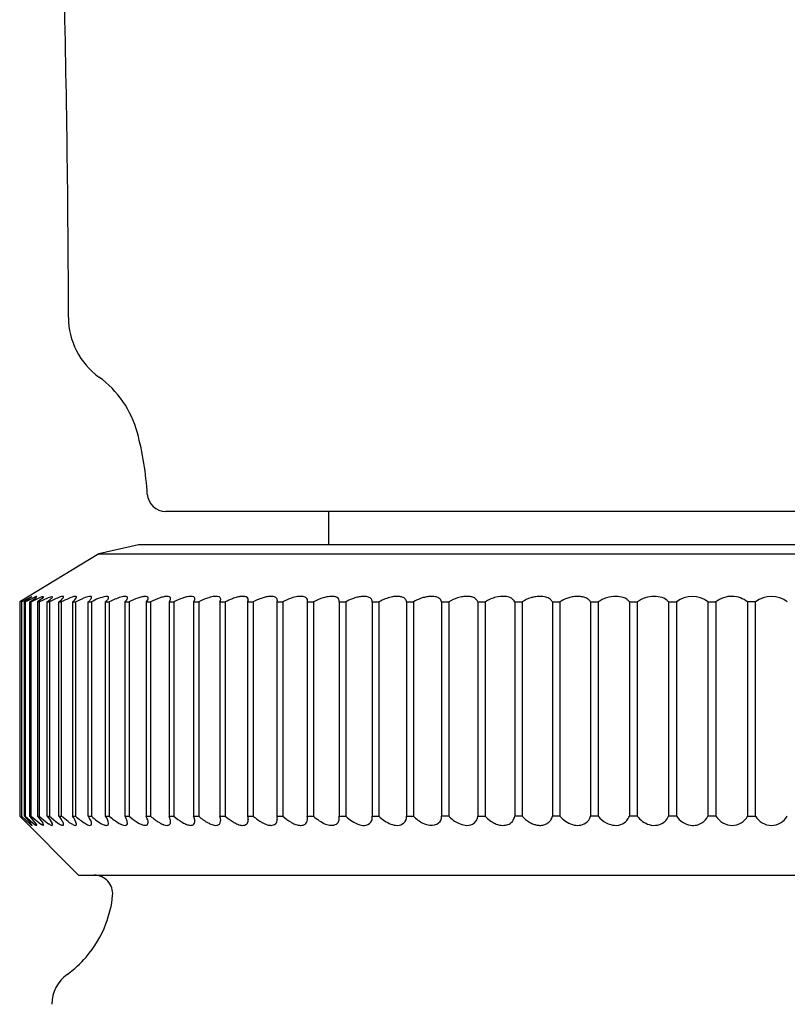
# Model space of a CAD drawing. Extents: x 3438.8 to 3453, y 207.8 to 211.9.
# Drawn here: x 3449.5 to 3449.9, y 209.3 to 209.8 of the extents above; entities that cross this region are included whole.
import ezdxf

# ---------------------------------------------------------------- set-up
doc = ezdxf.new("R2010")
doc.units = 0
doc.header["$LTSCALE"] = 0.6431102362
doc.layers.get('0').update_dxf_attribs({"color": 255, "linetype": 'CONTINUOUS'})

msp = doc.modelspace()

# ---------------------------------------------------------------- linework, layer by layer
for p, q in [((3450.238960606511, 209.5664421576604), (3449.582385431617, 209.5664421576604)), ((3449.670673012511, 209.5664421576604), (3449.670673012511, 209.5484421576604)), ((3449.567673012511, 209.5484421576604), (3449.546173012511, 209.5434421576604)), ((3450.253673012511, 209.5484421576604), (3449.567673012511, 209.5484421576604)), ((3449.546173012511, 209.5434421576604), (3449.503242567311, 209.5174424696604)), ((3449.546173012511, 209.5434421576604), (3450.27517301251, 209.5434421576604)), ((3449.50420769141, 209.5174424696604), (3449.50983715379, 209.5204387721716)), ((3449.505850428411, 209.5174424696604), (3449.509907159511, 209.5203827224604)), ((3449.508517212261, 209.5186509194105), (3449.511547892651, 209.5201878394616)), ((3449.508796437711, 209.5174424697), (3449.510576078193, 209.5186884814059)), ((3449.509530767278, 209.5174424696604), (3449.514575798311, 209.5200104633605)), ((3449.510576078193, 209.5186884814059), (3449.512148071977, 209.5199366019333)), ((3449.512408504611, 209.5204651554604), (3449.512522090176, 209.5203952645159)), ((3449.515380470811, 209.5193373177604), (3449.51291695501, 209.5174424696604)), ((3449.513873882845, 209.5174424696604), (3449.518772335511, 209.5198706216604)), ((3449.514575798311, 209.5200104633605), (3449.515375896011, 209.5203179308604)), ((3449.515375896011, 209.5203179308604), (3449.516037037711, 209.5204651554604)), ((3449.516232419311, 209.5203447104605), (3449.515380470811, 209.5193373177604)), ((3449.516037037711, 209.5204651554604), (3449.516232419311, 209.5203447104605)), ((3449.518146089811, 209.5174424696604), (3449.519761335445, 209.5187246257931)), ((3449.518772335511, 209.5198706216604), (3449.520765492011, 209.5204651554604)), ((3449.519761335445, 209.5187246257931), (3449.52036047474, 209.5192716544923)), ((3449.520765492011, 209.5204651554604), (3449.521078329011, 209.5202719543605)), ((3449.533475141011, 209.5174424696604), (3449.537891725832, 209.5195222326682)), ((3449.627072746511, 209.5186860615604), (3449.62674209221, 209.5174424696604)), ((3449.503242567311, 209.5174424696604), (3449.503242567311, 209.4014424696604)), ((3449.504207691451, 209.517442469703), (3449.50420769141, 209.4014424696604)), ((3449.505796022453, 209.4014424696447), (3449.505850428411, 209.5174424696604)), ((3449.506305707312, 209.5174424696952), (3449.508517212261, 209.5186509194105)), ((3449.506305707312, 209.5174424696952), (3449.506305707303, 209.4014424696845)), ((3449.508796437711, 209.4014424696604), (3449.508796437652, 209.5174424696604)), ((3449.508796437711, 209.5174424696604), (3449.509530767278, 209.5174424696604)), ((3449.509530767385, 209.4014424696604), (3449.509530767278, 209.5174424696604)), ((3449.51291695501, 209.5174424696604), (3449.51291695501, 209.4014424696604)), ((3449.51291695501, 209.5174424696604), (3449.513873882845, 209.5174424696848)), ((3449.513873882845, 209.5174424696848), (3449.513873882811, 209.4014424697107)), ((3449.518146089811, 209.4014424696604), (3449.518146089811, 209.5174424696604)), ((3449.518146089811, 209.5174424696604), (3449.51932294861, 209.5174424697288)), ((3449.51932294861, 209.5174424696604), (3449.51932294861, 209.4014424696985)), ((3449.524469267511, 209.4014424696604), (3449.524469267512, 209.5174424696604)), ((3449.524469267511, 209.5174424696604), (3449.525862777214, 209.51744246966)), ((3449.525862777177, 209.4014424696801), (3449.525862777214, 209.5174424697288)), ((3449.53186886441, 209.5174424696604), (3449.53186886441, 209.4014424696604)), ((3449.53186886441, 209.5174424696604), (3449.533475141011, 209.5174424696604)), ((3449.533475140976, 209.5174424696604), (3449.533475140976, 209.4014424696604)), ((3449.540324256311, 209.4014424696587), (3449.540324256311, 209.5174424696604)), ((3449.540324256311, 209.5174424696575), (3449.542138822911, 209.5174424696575)), ((3449.542138822911, 209.5174424696604), (3449.542138822911, 209.4014424696604)), ((3449.549811876611, 209.4014424696604), (3449.549811876616, 209.5174424696604)), ((3449.549811876616, 209.5174424696604), (3449.551829675613, 209.5174424697293)), ((3449.55182967561, 209.5174424696604), (3449.55182967561, 209.4014424696604)), ((3449.560305281715, 209.5174424696604), (3449.560305281715, 209.4014424696604)), ((3449.56030528171, 209.5174424696604), (3449.562520689111, 209.5174424696604)), ((3449.562520689111, 209.5174424696604), (3449.562520689111, 209.4014424696604)), ((3449.571775224411, 209.5174424696604), (3449.571775224411, 209.4014424696604)), ((3449.571775224411, 209.5174424696604), (3449.574182065611, 209.5174424696604)), ((3449.574182065611, 209.5174424696604), (3449.574182065611, 209.4014424696604)), ((3449.584189736111, 209.5174424696604), (3449.584189736111, 209.4014424696604)), ((3449.584189736111, 209.5174424696604), (3449.586781302711, 209.5174424696604)), ((3449.586781302711, 209.5174424696604), (3449.586781302711, 209.4014424696604)), ((3449.597514215211, 209.5174424696604), (3449.597514215211, 209.4014424696604)), ((3449.597514215212, 209.5174424696604), (3449.600283284111, 209.5174424696604)), ((3449.600283284111, 209.5174424696604), (3449.600283284111, 209.4014424696604)), ((3449.611711524111, 209.5174424696604), (3449.611711524111, 209.4014424696604)), ((3449.611711524111, 209.5174424696604), (3449.614650377311, 209.5174424696604)), ((3449.614650377311, 209.5174424696604), (3449.614650377311, 209.4014424696604)), ((3449.62674209221, 209.5174424696604), (3449.62674209221, 209.4014424696604)), ((3449.62674209221, 209.5174424696604), (3449.62984253881, 209.5174424696604)), ((3449.62984253881, 209.5174424696604), (3449.62984253881, 209.4014424696604)), ((3449.642773564211, 209.5184520235604), (3449.642564026811, 209.5174424696604)), ((3449.642564026811, 209.5174424696604), (3449.642564026811, 209.4014424696604)), ((3449.642564026811, 209.5174424696604), (3449.645817425111, 209.5174424696604)), ((3449.645817425111, 209.5174424696604), (3449.645817425111, 209.4014424696604)), ((3449.659133229211, 209.5174424696604), (3449.659133229211, 209.4014424696604)), ((3449.659133229211, 209.5174424696604), (3449.662530511411, 209.5174424696604)), ((3449.662530511411, 209.5174424696604), (3449.662530511411, 209.4014424696604)), ((3449.676403518011, 209.5174424696604), (3449.676403518011, 209.4014424696604)), ((3449.676403518011, 209.5174424696604), (3449.679935215411, 209.5174424696604)), ((3449.679935215411, 209.5174424696604), (3449.679935215411, 209.4014424696604)), ((3449.694326758011, 209.5174424696604), (3449.694326758011, 209.4014424696604)), ((3449.694326758011, 209.5174424696604), (3449.69798302701, 209.5174424696604)), ((3449.697983027011, 209.5174424696604), (3449.697983027011, 209.4014424696604)), ((3449.712852993811, 209.5174424696604), (3449.712852993811, 209.4014424696604)), ((3449.712852993811, 209.5174424696605), (3449.716623643811, 209.5174424696605)), ((3449.716623643811, 209.5174424696604), (3449.716623643811, 209.4014424696604)), ((3449.731930589411, 209.5174424696604), (3449.731930589411, 209.4014424696604)), ((3449.731930589411, 209.5174424696604), (3449.73580511091, 209.5174424696604)), ((3449.73580511091, 209.5174424696604), (3449.73580511091, 209.4014424696604)), ((3449.751506372311, 209.5174424696604), (3449.751506372311, 209.4014424696604)), ((3449.751506372311, 209.5174424696604), (3449.755473966311, 209.5174424696604)), ((3449.755473966311, 209.5174424696604), (3449.755473966311, 209.4014424696604)), ((3449.771525781111, 209.5174424696604), (3449.771525781111, 209.4014424696604)), ((3449.771525781111, 209.5174424696604), (3449.775575389211, 209.5174424696604)), ((3449.775575389211, 209.5174424696604), (3449.775575389211, 209.4014424696604)), ((3449.791933018211, 209.5174424696604), (3449.791933018211, 209.4014424696604)), ((3449.791933018211, 209.5174424696604), (3449.796053353411, 209.5174424696604)), ((3449.796053353411, 209.5174424696604), (3449.796053353411, 209.4014424696604)), ((3449.812671205011, 209.5174424696604), (3449.812671205011, 209.4014424696604)), ((3449.812671205011, 209.5174424696604), (3449.816850783211, 209.5174424696604)), ((3449.816850783211, 209.5174424696604), (3449.816850783211, 209.4014424696604)), ((3449.83368254041, 209.5174424696604), (3449.83368254041, 209.4014424696604)), ((3449.83368254041, 209.5174424696604), (3449.837909712411, 209.5174424696604)), ((3449.837909712411, 209.5174424696604), (3449.837909712411, 209.4014424696604)), ((3449.85490846201, 209.5174424696604), (3449.85490846201, 209.4014424696604)), ((3449.85490846201, 209.5174424696604), (3449.859171445911, 209.5174424696604)), ((3449.859171445911, 209.5174424696604), (3449.859171445911, 209.4014424696604)), ((3449.876289809411, 209.5174424696604), (3449.876289809411, 209.4014424696604)), ((3449.876289809411, 209.5174424696604), (3449.880576723611, 209.5174424696604)), ((3449.880576723611, 209.5174424696604), (3449.880576723611, 209.4014424696604)), ((3449.89776698901, 209.5174424696604), (3449.89776698901, 209.4014424696604)), ((3449.902065884911, 209.5174424696604), (3449.89776698901, 209.5174424696604)), ((3449.902065884911, 209.4014424696604), (3449.902065884911, 209.5174424696604)), ((3449.503242567311, 209.4014424696604), (3449.53517301251, 209.3694424696604)), ((3449.50420769141, 209.4014424696244), (3449.508951689273, 209.3970786207324)), ((3449.505796022453, 209.4014424697252), (3449.506305707303, 209.4014424697252)), ((3449.50579602251, 209.4014424696604), (3449.509107213924, 209.3977026823948)), ((3449.506305707303, 209.4014424696845), (3449.51171126171, 209.3967809721605)), ((3449.508796437711, 209.4014424696604), (3449.509530767385, 209.4014424696611)), ((3449.509530767385, 209.4014424696604), (3449.514687311311, 209.3971186142604)), ((3449.51291695501, 209.4014424696604), (3449.514939524111, 209.3989256716604)), ((3449.51291695501, 209.4014424696604), (3449.513873882811, 209.4014424697107)), ((3449.513873882811, 209.4014424697107), (3449.517313798211, 209.3985757475604)), ((3449.518146089811, 209.4014424696604), (3449.519437103144, 209.3997748543511)), ((3449.518146089811, 209.4014424696604), (3449.51932294861, 209.4014424696985)), ((3449.51932294861, 209.4014424696985), (3449.52177082231, 209.3993528702604)), ((3449.524469267511, 209.4014424696604), (3449.525079180403, 209.4006266652908)), ((3449.524469267511, 209.4014424696604), (3449.525862777177, 209.4014424696801)), ((3449.53186886441, 209.4014424696604), (3449.533475140976, 209.4014424696604)), ((3449.540324256311, 209.4014424696604), (3449.542138822955, 209.4014424696604)), ((3449.549811876611, 209.4014424696605), (3449.551829675709, 209.4014424696605)), ((3449.560305281715, 209.4014424696604), (3449.562520689111, 209.4014424696835)), ((3449.571775224411, 209.4014424696606), (3449.574182065598, 209.4014424696604)), ((3449.584189736111, 209.4014424696604), (3449.586781302703, 209.4014424696604)), ((3449.597514215211, 209.4014424696604), (3449.600283284111, 209.4014424696604)), ((3449.611711524111, 209.4014424696604), (3449.614650377311, 209.4014424696604)), ((3449.62674209221, 209.4014424696604), (3449.62984253881, 209.4014424696604)), ((3449.642564026811, 209.4014424696604), (3449.645817425111, 209.4014424696604)), ((3449.659133229211, 209.4014424696604), (3449.662530511411, 209.4014424696604)), ((3449.676403518011, 209.4014424696604), (3449.679935215411, 209.4014424696604)), ((3449.694326758011, 209.4014424696605), (3449.697983027011, 209.4014424696605)), ((3449.712852993811, 209.4014424696604), (3449.716623643811, 209.4014424696604)), ((3449.73580511091, 209.4014424696604), (3449.731930589411, 209.4014424696604)), ((3449.751506372311, 209.4014424696604), (3449.755473966311, 209.4014424696604)), ((3449.775575389211, 209.4014424696604), (3449.771525781111, 209.4014424696604)), ((3449.796053353411, 209.4014424696604), (3449.791933018211, 209.4014424696604)), ((3449.816850783211, 209.4014424696604), (3449.812671205011, 209.4014424696604)), ((3449.837909712411, 209.4014424696604), (3449.83368254041, 209.4014424696604)), ((3449.859171445911, 209.4014424696604), (3449.85490846201, 209.4014424696604)), ((3449.880576723611, 209.4014424696604), (3449.876289809411, 209.4014424696604)), ((3449.89776698901, 209.4014424696604), (3449.902065884911, 209.4014424696604)), ((3449.51171126171, 209.3967809721605), (3449.512408515511, 209.3964517355604)), ((3449.51251371721, 209.3965507830604), (3449.512316774285, 209.3970426770817)), ((3449.512408515511, 209.3964517355604), (3449.51251371721, 209.3965507830604)), ((3449.51520998741, 209.3967809721605), (3449.514687311311, 209.3971186142604)), ((3449.514939524111, 209.3989256716604), (3449.515726350053, 209.3977824738202)), ((3449.51603705241, 209.3964517355604), (3449.51520998741, 209.3967809721605)), ((3449.51603705241, 209.3964517355604), (3449.516232425811, 209.3966414147604)), ((3449.517313798211, 209.3985757475604), (3449.518910461011, 209.3973332699604)), ((3449.519437103144, 209.3997748543511), (3449.520717251822, 209.3977965242601)), ((3449.52177082231, 209.3993528702604), (3449.52373463881, 209.3978637277604)), ((3449.525079180403, 209.4006266652908), (3449.525740394108, 209.3996765935903)), ((3449.581426436711, 209.3967809721605), (3449.583180208211, 209.3964517355604)), ((3449.53517301251, 209.3694424696604), (3450.286173012511, 209.3694424696604))]:
    msp.add_line(p, q)
for centre, radius, start, end in [((3441.357160855071, 209.6539770615988), 8.172554106089672, 0.123605014265564, 1.414774766630864), ((3449.568791286863, 209.6714050493826), 0.0390958690761606, 179.7028384264419, 207.3208848533975), ((3449.570080473103, 209.6720710432376), 0.0405469200663945, 207.3208848533975, 233.9655452012626), ((3449.513717219801, 209.5945917030791), 0.0552646892208114, 34.56347455185017, 53.96554520126347), ((3449.513935171179, 209.5947418526902), 0.0550000239435704, 15.04813269133164, 34.56347455185164), ((3449.408673267799, 209.5664422127132), 0.1639997392010806, 9.17139728878955, 15.04813269133164), ((3449.40867274854, 209.5664421288776), 0.1640002651844923, 3.294680748204712, 9.17139728878955), ((3449.582385418511, 209.5764421576604), 0.0100000000000007, 183.2946807482047, 270), ((3449.509845051713, 209.5203768934279), 6.2380735128e-05, 5.361701945394996, 97.27364635710877), ((3449.516445275444, 209.506463540596), 0.0145719160569603, 106.0826692040753, 109.6384478506167), ((3449.511307640798, 209.5210037634227), 0.0013583660075023, 308.2218074679754, 333.386876552393), ((3449.541809565396, 209.47657090059), 0.0466490417728549, 110.7811377959889, 118.8186002035472), ((3449.516889649439, 209.5229154747829), 0.005032301122085, 313.607108408277, 322.6331070262374), ((3449.519873477335, 209.5206368968662), 0.001277950813502, 322.6331070262481, 336.3733331278151), ((3449.520668511363, 209.5202891142939), 0.0004101767515111, 336.3733331277856, 357.6023048986696), ((3449.512997687608, 209.5323388183645), 0.0188015518022859, 307.5996307412872, 315.0555528839384), ((3449.526863388371, 209.5159560426416), 0.0045233059087126, 96.96246658894307, 110.7811377959899), ((3449.548554088073, 209.4752066785655), 0.0479453610234708, 110.6444063727039, 118.2470542176912), ((3449.540885767677, 209.506567586394), 0.0191983444687043, 137.7181717297295, 139.4171505208523), ((3449.526514613234, 209.5188120540805), 0.0016460771317146, 77.23640943099586, 96.96246658894307), ((3449.525496805367, 209.5205615454565), 0.0016019211835338, 317.7181717297295, 334.0586462649306), ((3449.526832282355, 209.5202144041863), 0.0002081969249056, 351.1792402104321, 77.23640943099507), ((3449.525919106959, 209.5203561100227), 0.0011323018141391, 334.058646264951, 351.1792402104736), ((3449.533743368772, 209.5145174228825), 0.0059371234387684, 90.79861390321162, 110.6444063727046), ((3449.52628318106, 209.5247472225747), 0.0091956116509554, 307.403851144868, 327.3903322406103), ((3449.533666616788, 209.5200235628632), 0.0004304485478206, 327.3903322405935, 90.79861390323762), ((3449.543345715558, 209.5067139598181), 0.013921129887241, 99.46812035134144, 113.0651650067096), ((3449.533522761834, 209.5253940835125), 0.0104636747856112, 310.5423647187218, 320.8374448203589), ((3449.541361276755, 209.5186131668529), 0.0018575845783897, 71.8431264491477, 99.46812035134144), ((3449.538332430363, 209.5214766449039), 0.0042605113499963, 320.8374448203574, 332.0869078663974), ((3449.541809040677, 209.5199785113347), 0.0004206927650318, 356.7396422651335, 71.84312644912029), ((3449.541082191746, 209.5200199166303), 0.0011487200762024, 332.0869078664062, 356.739642265122), ((3449.554766265743, 209.4962369925814), 0.0246804492269055, 101.2704832031148, 120.7729634654836), ((3449.531765263963, 209.5340140649714), 0.0245009795599222, 317.4397906856053, 322.2354525607933), ((3449.550342190728, 209.5184368388925), 0.0020440710716705, 69.7211606448899, 101.2704832031148), ((3449.550855673644, 209.5198265407227), 0.0005625394711533, 359.0175013244152, 69.72116064489158), ((3449.550061517319, 209.5198401601207), 0.0013568125718018, 322.2354525607762, 359.0175013244478), ((3449.56841862076, 209.4868562077536), 0.0347952945491887, 107.4224877954498, 118.4738940129294), ((3449.560844515929, 209.5109920046667), 0.0094989755158781, 97.85625458863039, 107.4224877954507), ((3449.560227681101, 209.5154623617195), 0.0049862626529154, 80.91235409121464, 97.85625458863039), ((3449.556431124234, 209.5215132837227), 0.005619663983139, 313.5820852824366, 334.0446489647736), ((3449.560898721089, 209.5196575964816), 0.0007376994400582, 0.4876439651339918, 80.91235409121464), ((3449.560381756527, 209.5196531964937), 0.0012546827260609, 331.458854488169, 0.4876439651502757), ((3449.580277516377, 209.4841146522829), 0.0377630550368088, 110.1900697394807, 118.0483779209084), ((3449.57250703959, 209.5052454903459), 0.015248778971537, 101.4507631955658, 110.1900697394798), ((3449.573170417576, 209.5019704802717), 0.018590299783788, 95.81387344440873, 101.4507631955658), ((3449.571486249337, 209.518510970673), 0.0019642886755618, 65.41022911411747, 95.81387344438258), ((3449.57190905294, 209.5194348895984), 0.0009482231919478, 3.691809403934431, 65.41022911414261), ((3449.571516240605, 209.5194095439521), 0.0013418523734601, 323.7251438542504, 3.691809403913253), ((3449.590810451534, 209.4863161312536), 0.0352895474755028, 108.972135772831, 118.1121294446544), ((3449.584848946034, 209.5036569915285), 0.0169525634568987, 102.0788768487904, 108.972135772831), ((3449.583541885103, 209.5097648715543), 0.0107063960969397, 91.93613258698944, 102.0788768487904), ((3449.583284714068, 209.5173724114682), 0.0030945106221132, 69.13929641149063, 91.93613258698944), ((3449.584009849065, 209.5192752673082), 0.0010581704957462, 32.14218834859232, 69.13929641149063), ((3449.58221018795, 209.5196139674462), 0.0028582572031774, 336.1445726053948, 351.8508396734071), ((3449.584114829665, 209.5193412292824), 0.0009341869943613, 351.8508396734103, 32.14218834859379), ((3449.602910939681, 209.4873216264141), 0.0341676804402762, 109.3597165007901, 118.1689391642413), ((3449.59800284535, 209.5012902548845), 0.0193618717385687, 103.0132080921374, 109.3597165007901), ((3449.596921863147, 209.505967583652), 0.0145612543905806, 98.12241680154119, 103.0132080921374), ((3449.596026334987, 209.5122422926451), 0.0082229625360342, 90.2821736966544, 98.12241680154119), ((3449.596006482192, 209.5162733988615), 0.0041918074333547, 70.6329797077327, 90.2821736966544), ((3449.597062670991, 209.5192781287492), 0.0010068527276661, 48.74845196240968, 70.63297970775947), ((3449.596741883849, 209.518912361055), 0.001493361100339, 24.95497946428419, 48.74845196243246), ((3449.597359134814, 209.5191995996522), 0.0008125492576491, 354.2014761743236, 24.95497946428092), ((3449.592147196684, 209.5197288733555), 0.0060512924011586, 349.5848193088789, 354.2014761743219), ((3449.615581191307, 209.4891216667225), 0.0321884116357169, 109.2142447389689, 118.3763663005043), ((3449.611504959951, 209.50081764516), 0.0198024690522822, 99.64449960667478, 109.2142447389689), ((3449.609668160027, 209.5116263989208), 0.0088387565505889, 89.99713945372628, 99.64449960667478), ((3449.609668354745, 209.5155265270916), 0.0049386283750272, 70.74534717393196, 89.99713945370021), ((3449.610861464442, 209.5189421774034), 0.0013205933001258, 33.81694657119851, 70.74534717393196), ((3449.609667358414, 209.5189211542242), 0.0025229192291422, 324.1192170161225, 359.7037165600996), ((3449.61082117342, 209.5189151876534), 0.001369088796074, 359.7037165600963, 33.81694657118485), ((3449.629518720249, 209.4901340621173), 0.0310936769178411, 110.640311992402, 118.5665361961033), ((3449.626924073684, 209.4970222882658), 0.0237329806009872, 104.0954775294341, 110.640311992402), ((3449.624919608913, 209.5050050637523), 0.0155023923177545, 96.60572505954946, 104.0954775294341), ((3449.62417011447, 209.5114770908508), 0.008987112071898, 87.1611943905119, 96.60572505954946), ((3449.624388756205, 209.5158863381852), 0.0045724471623023, 68.70993442849273, 87.16119439053796), ((3449.625452014155, 209.5186148515816), 0.0016440853640266, 18.09589986959691, 68.70993442849439), ((3449.6258675712, 209.5187506436468), 0.0012069044594078, 356.9326079487505, 18.09589986958778), ((3449.643356749238, 209.4931102676908), 0.0278332523462287, 105.8239142507667, 119.0479827933906), ((3449.640195076914, 209.5042656070745), 0.0162385221359641, 98.07676922443233, 105.8239142507675), ((3449.639585110587, 209.5085639465831), 0.0118971189697073, 88.64773805199991, 98.07676922443233), ((3449.639743477734, 209.5152727683122), 0.005186428308817, 71.7248112215558, 88.64773805199991), ((3449.640643744732, 209.5179988836183), 0.0023155076673953, 34.16229207115428, 71.72481122155656), ((3449.64150255646, 209.5185817055835), 0.0012776064067446, 354.1742221409864, 34.16229207114468), ((3449.659111451568, 209.4937673373804), 0.0271522195765144, 108.4219347771555, 119.3150195517547), ((3449.656963889685, 209.5002149042849), 0.0203564016690981, 98.76329412705446, 108.4219347771554), ((3449.655534517198, 209.5094873765563), 0.0109744057337537, 85.43657538999173, 98.76329412705446), ((3449.656038161152, 209.5157974684393), 0.0046442464306628, 59.42136227409881, 85.4365753899656), ((3449.65754848829, 209.5183534666807), 0.0016753720522744, 13.80727312288091, 59.42136227409881), ((3449.656676578146, 209.5181391876472), 0.0025732266080027, 1.502857576958852, 13.80727312287914), ((3449.675154611281, 209.4953909463999), 0.0254093993565374, 106.7972171740005, 119.7903600254678), ((3449.673209050675, 209.5018360853448), 0.0186770132942186, 95.88509341386364, 106.797217174026), ((3449.672306100389, 209.5105960436729), 0.009870641218824, 81.48828333151218, 95.88509341386364), ((3449.673083553511, 209.5157908369396), 0.0046179932731646, 60.78869840653084, 81.48828333151218), ((3449.674233377543, 209.5178472522106), 0.0022619501768878, 28.58774874041446, 60.7886984065569), ((3449.674427377166, 209.5179529704316), 0.0020410153545937, 345.5153284243513, 28.58774874039333), ((3449.6920465938, 209.4967355499514), 0.0239887892632721, 110.7381828193708, 120.3231612161006), ((3449.691667690828, 209.4977362701732), 0.0229187385990698, 104.0070817858731, 110.7381828193708), ((3449.690368203268, 209.5029454870982), 0.017549883144594, 96.82800850916537, 104.0070817858479), ((3449.689839866189, 209.5073579077747), 0.013105943867789, 88.48098670093991, 96.82800850916537), ((3449.689969604736, 209.5122503794374), 0.008211752304189, 77.46112801086001, 88.48098670093991), ((3449.690666133399, 209.5153821605685), 0.0050034497573144, 65.82991712055947, 77.46112801085992), ((3449.691298206563, 209.5167905535089), 0.0034597246656573, 48.25872780693436, 65.82991712055947), ((3449.692153199663, 209.5177487861258), 0.0021755039104962, 20.92142138298838, 48.25872780693233), ((3449.709370846451, 209.4985060684425), 0.0220968260773642, 111.1089442873037, 121.0215183601833), ((3449.709487870177, 209.4982029352725), 0.0224217634115457, 102.6231151773156, 111.1089442873037), ((3449.708103639308, 209.5043839138937), 0.0160876816458151, 92.9070585678218, 102.6231151773156), ((3449.707864765264, 209.5090878879564), 0.0113776463177867, 83.25723755955397, 92.90705856779572), ((3449.708408570243, 209.5136874506751), 0.006746048207125, 66.96900800981781, 83.25723755955397), ((3449.709698775685, 209.5167224188408), 0.0034482213698301, 45.88361986324783, 66.96900800981855), ((3449.710371957367, 209.5174166911749), 0.0024811703621874, 0.595293664249312, 45.88361986324897), ((3449.727603847767, 209.499647204422), 0.0209101971255951, 108.9736711982368, 121.6758107871105), ((3449.727730727043, 209.4992781694465), 0.0213004344429306, 102.2553441063203, 108.973671198236), ((3449.726761847074, 209.5037385535357), 0.016736033647745, 94.7698335172685, 102.2553441063203), ((3449.726426639864, 209.5077557942182), 0.0127048320186649, 80.76939736332773, 94.76983351729463), ((3449.727542924268, 209.5146246942311), 0.0057458178456836, 59.04476289028067, 80.76939736332766), ((3449.728939256906, 209.5169526998436), 0.003031162256614, 9.29851391522647, 59.04476289027796), ((3449.746303760166, 209.5009462139487), 0.0195537231416355, 107.1682948897388, 122.4737434328066), ((3449.746522809773, 209.5002371903315), 0.0202958129070826, 99.08240367820795, 107.1682948897388), ((3449.745668576103, 209.5055808574972), 0.0148842979675445, 90.00137651883841, 99.08240367818156), ((3449.745668502944, 209.5086260112991), 0.0118391441647629, 79.29358546189133, 90.00137651883841), ((3449.746629141014, 209.5137069266157), 0.0066682133050211, 62.52268784925592, 79.29358546186569), ((3449.747911064301, 209.5161718609428), 0.0038898633360813, 32.70426773991926, 62.52268784925774), ((3449.765617980081, 209.5019941897602), 0.0184810813332126, 103.2807085336167, 123.2906472556686), ((3449.765408738781, 209.5028806758557), 0.01757023583639, 87.33394572130771, 103.2807085336167), ((3449.765825628333, 209.5118335206722), 0.0086076900370704, 66.14100864540876, 87.33394572130771), ((3449.767405527786, 209.5154056667728), 0.0047017573641721, 40.8001934689448, 66.14100864543464), ((3449.785007622665, 209.5037286456303), 0.0166443983811295, 106.7630429416638, 124.5198111987407), ((3449.786371068928, 209.4992021437863), 0.0213717871586837, 101.0063465964675, 106.7630429416638), ((3449.78524260934, 209.5050041337829), 0.0154610757834628, 89.84842052418215, 101.0063465964675), ((3449.785249063189, 209.5074436293964), 0.0130215716329693, 76.13166419618643, 89.84842052418215), ((3449.786794607323, 209.5137037172222), 0.0065735171780647, 53.31391870611345, 76.13166419618643), ((3449.788466727542, 209.5159481762959), 0.0037746633839809, 23.32053191163026, 53.3139187061155), ((3449.804640679842, 209.5055862395045), 0.0146394114891634, 112.0740474004852, 125.915367044175), ((3449.806242045357, 209.5016374215417), 0.0189005773877453, 104.8258195183912, 112.0740474004859), ((3449.805653604764, 209.5038605229292), 0.016600916084245, 96.02569268939654, 104.8258195183912), ((3449.80561585094, 209.504218183697), 0.0162412682341912, 84.69751666967726, 96.02569268939654), ((3449.806167758536, 209.5101647646819), 0.0102691306432069, 70.56569744484266, 84.69751666967726), ((3449.807159180041, 209.5129746879862), 0.0072894350924708, 54.37476739165026, 70.56569744484342), ((3449.808977825772, 209.515512583404), 0.0041671946390399, 27.5882327196652, 54.37476739165026), ((3449.82621780222, 209.5044410625107), 0.0160242826046451, 89.72123971629772, 125.7713144004115), ((3449.826227614971, 209.5064579380147), 0.0140073832297843, 72.73738351101483, 89.72123971629772), ((3449.828497591077, 209.51376277566), 0.006357975112459, 35.36284798964889, 72.73738351101483), ((3449.846988469886, 209.5053258948828), 0.0151405158978405, 89.26218488093446, 126.8436390373999), ((3449.846984159869, 209.5049912145853), 0.0154752239464616, 73.37000956204109, 89.26218488093446), ((3449.849410803218, 209.5131156925711), 0.0069960883486112, 38.20351541223042, 73.37000956204187), ((3449.867730627661, 209.5068798059407), 0.0135951997810072, 50.9813138520626, 129.0186861479333), ((3449.889030861171, 209.5071576169381), 0.0133135508937147, 88.27801277688322, 129.4201668705416), ((3449.889004575459, 209.5062832742928), 0.014188288568674, 51.86031931113507, 88.27801277688322), ((3449.91067301246, 209.5066993723765), 0.0137657830839519, 51.29907858822575, 128.7009214117522), ((3449.599491970551, 209.4988782227683), 0.0333593956672629, 143.7251438542503, 146.1864375250279), ((3449.580958139203, 209.5201676341949), 0.0042272615621602, 319.8594909408237, 336.1445726054025), ((3449.569261982173, 209.5337645636074), 0.032628199805091, 329.9837893316718, 331.5819476770034), ((3449.596771866936, 209.5188788208749), 0.0013491477666477, 331.5819476770034, 349.5848193088387), ((3449.657048409568, 209.5181489429531), 0.0022012672389133, 341.2802572659532, 1.502857576966991), ((3449.691996617822, 209.5176889262471), 0.0023431376719778, 353.9623308198674, 20.921421382984), ((3449.749306434608, 209.517067819539), 0.002231611213726, 9.66476891454329, 32.70426773992875), ((3449.768880478752, 209.5166788189864), 0.0027533228866491, 16.10246682802265, 40.8001934689497), ((3449.477918213767, 209.3731281318754), 0.0418947065645008, 34.80777445587196, 42.5198219634589), ((3449.345504806955, 209.1759676794569), 0.2887349622749189, 50.41719797860263, 51.34357932971967), ((3449.52303134867, 209.39417981332), 0.0114388750139628, 14.71982020166622, 39.41331098631331), ((3449.570208246934, 209.4447969493638), 0.0568236920987621, 229.7262742893448, 236.5118677135921), ((3449.571182363651, 209.41786303605), 0.0349550824507927, 208.0188428825321, 212.506864413195), ((3449.55606948162, 209.4144858918489), 0.0190838704991177, 223.1160957807125, 246.7572624670102), ((3449.542832715799, 209.3962957583324), 0.0086716390108609, 8.086110697924575, 36.40654241921271), ((3449.574293651062, 209.4266708218231), 0.0337801708321864, 228.3173070384198, 239.6585314092188), ((3449.556496509865, 209.3984607551912), 0.0048370821973156, 14.54482470781402, 38.05577827818565), ((3449.585452331068, 209.4274197470709), 0.0346508173542458, 228.5632973736963, 237.7335086882795), ((3449.541139100871, 209.3873664386606), 0.0337150814066393, 21.00979025619336, 24.67682338886568), ((3449.595439236475, 209.4254355949566), 0.0320552238365474, 228.4600444841041, 239.1303920010367), ((3449.517912360449, 209.3738091342466), 0.0718073237954048, 21.62465984092305, 22.632947397719), ((3449.60726476136, 209.4244862166105), 0.0308315804335876, 228.3662828497738, 238.893694218677), ((3449.576474636882, 209.3933285039304), 0.0225499511332104, 18.60007100741592, 21.08925725129839), ((3449.619054859367, 209.4222863190784), 0.0280506345057626, 227.9944004228209, 240.7521668461936), ((3449.605298432691, 209.398911213721), 0.0068945629441259, 3.672224515957672, 21.53921725502935), ((3449.633325057406, 209.4220711202007), 0.0278259752706824, 227.8461242177904, 238.758799701466), ((3449.680521659493, 209.4090344339802), 0.0543127957236291, 188.0352456925554, 190.2329418530437), ((3449.646965153346, 209.4199818877135), 0.025236757919071, 227.2750860681858, 240.9059600158152), ((3449.653590270995, 209.4019782295466), 0.0110392526679215, 182.7817864535552, 191.5241059206726), ((3449.662439328125, 209.4191897609138), 0.0243157152201289, 226.875428502956, 240.0642159143748), ((3447.640222171866, 209.2159570184646), 2.027413798432431, 5.213388375817276, 5.249256652366613), ((3449.67707536439, 209.4163886727535), 0.0208552567735871, 225.77970243075, 247.4050209316299), ((3449.672379860601, 209.4006548135466), 0.0041000269637458, 350.1636826445069, 11.07594611971782), ((3449.693278310253, 209.4146388090158), 0.0187665008019739, 224.6831739418948, 252.116538504719), ((3449.689086806241, 209.4009335613137), 0.0052646065618499, 339.5424197669507, 5.547214747591316), ((3449.71143617096, 209.4146011935744), 0.0188185838245336, 224.3661347896633, 248.2649390734022), ((3449.708877762444, 209.4008301093122), 0.0040221200398309, 311.0738848175325, 8.757232874344856), ((3449.73006328279, 209.4143432284445), 0.0186293712481305, 223.8279883002434, 243.7075137671971), ((3449.727762384378, 209.4010886499449), 0.0041831951404956, 307.5622474301004, 4.851943368557209), ((3449.748685264069, 209.4134110478376), 0.0175825256702551, 222.8990481484217, 244.3971873658448), ((3449.746635717509, 209.4015515721544), 0.0048718765949244, 294.4837930229478, 358.7167911729547), ((3449.768216816329, 209.4129171508023), 0.0171478434185873, 222.0024022306466, 236.1605702581202), ((3449.76407775047, 209.4029030345887), 0.0075898886905995, 338.1185412932563, 348.9050416215933), ((3449.787568459874, 209.4117677961849), 0.0158254893059172, 220.726510324262, 239.3938481388626), ((3449.785951253754, 209.40276464892), 0.0061261459343762, 325.9674456867149, 347.5360307431214), ((3449.807011931701, 209.410326493655), 0.0141073144316856, 219.0313809726172, 252.7187214145016), ((3449.806586555593, 209.4030017962724), 0.0062812783744969, 303.1449033981105, 345.6260266758146), ((3449.8276412657, 209.4098184662573), 0.0136598620540289, 217.8200196031152, 240.9942733892538), ((3449.826170183933, 209.4042235051289), 0.0080105966149392, 319.8950406881936, 339.6857085702014), ((3449.847947221731, 209.4087184690204), 0.0123972480839314, 215.9376408764688, 253.606821566736), ((3449.847634402133, 209.4044202775802), 0.0078599800963849, 313.8391739677921, 337.7371038421543), ((3449.868651829882, 209.4078348671234), 0.0114341779572141, 213.9908512425122, 260.9391351921678), ((3449.868506797287, 209.4050924774728), 0.0085963849813672, 301.541110479089, 334.8747796476708), ((3449.889560610094, 209.4070314243499), 0.0105804834890097, 211.8861060422952, 269.2977544889188), ((3449.889493879915, 209.4058038474904), 0.0093523232769752, 269.6148083836539, 332.2029143261482), ((3449.91067301246, 209.4063691214129), 0.0099173858527505, 209.7864806400871, 330.2135193599168), ((3449.513395918434, 209.4022508441225), 0.0068193157753187, 229.329204381743, 236.8027620767296), ((3449.504684054494, 209.3937157083076), 0.0059548553051683, 28.57153277362124, 42.03105700742904), ((3449.510058862447, 209.3971507514603), 0.00072449109929, 236.802762076757, 251.6993827378383), ((3449.509903002575, 209.3966794917761), 0.0002281263245756, 251.6993827378657, 266.7358251741209), ((3449.509836440725, 209.396521560451), 8.80086120725e-05, 307.4968299023871, 28.57153277368684), ((3449.512282728474, 209.3954742719394), 0.0041456393359682, 18.8063338346239, 33.83328487501229), ((3449.515753062506, 209.3966560981186), 0.0004795881337509, 358.245523853044, 18.80633383466794), ((3449.575445220366, 209.4845364861959), 0.1039258386403996, 237.0442356852279, 237.3400889695437), ((3449.522580434022, 209.402064245994), 0.0059648462042124, 237.3400889695437, 247.5626533154644), ((3449.520810209771, 209.3977772934653), 0.0013267802407646, 247.5626533154616, 269.2265493757437), ((3449.51851978811, 209.3964492718641), 0.0025775833217212, 6.968430453035694, 31.51222276219932), ((3449.520792299764, 209.3967769644637), 0.0003263303514025, 270, 309.9021890587004), ((3449.520787807587, 209.3967264812235), 0.0002926856486776, 316.9338767041755, 6.968430453237882), ((3449.529877423666, 209.4058988076972), 0.0101141640962144, 232.6022394741667, 245.8574466772416), ((3449.514426198233, 209.3920159541573), 0.0136636900145363, 25.36700560765263, 34.1012255002661), ((3449.526981847581, 209.3994385429053), 0.0030346597319567, 245.8574466772416, 255.5279357326197), ((3449.52661191704, 209.3980052450789), 0.0015543924368811, 255.5279357326197, 267.430341833925), ((3449.526576688425, 209.397220277875), 0.000768635116572, 267.4303418338989, 287.0983314744573), ((3449.523870531924, 209.3964937904688), 0.0032115870249789, 13.11150425475474, 25.36700560764973), ((3449.526717773409, 209.3967616264432), 0.0002887746072184, 287.0983314744847, 328.6897281431721), ((3449.526540254459, 209.3968696032517), 0.0004965532605895, 328.6897281432974, 358.9992595976288), ((3449.525557710393, 209.3968867663229), 0.0014792472168679, 358.9992595977185, 13.11150425475315), ((3449.534776197383, 209.4048973635035), 0.0083045291603305, 230.4171979786026, 240.4448768016735), ((3449.496326146604, 209.3370894265126), 0.069646241995888, 59.21469936391582, 60.44487680167352), ((3449.533712942006, 209.3998429582066), 0.0034001693498623, 239.2146993639158, 265.8426732855994), ((3449.53354914764, 209.3969982330005), 0.0005527197399025, 261.3946432872676, 9.173072842838584), ((3449.54230579901, 209.4026219713465), 0.0062541818087462, 236.5118677135892, 260.2602636529701), ((3449.541389747265, 209.3972851364611), 0.0008392988559443, 260.2602636529701, 0.1979690438160755), ((3449.538876442072, 209.3972764524252), 0.0033526190518443, 0.1979690438160755, 32.50686441319498), ((3449.551230296318, 209.4032184454031), 0.0068212009774803, 246.7572624670102, 262.7529764695048), ((3449.55048829475, 209.3973834152191), 0.000939182312583, 262.7529764695048, 8.086110697908108), ((3449.562137863482, 209.4059032046312), 0.0097165656261761, 239.6585314092179, 250.607034942925), ((3449.560635571098, 209.4016355417618), 0.0051922061385447, 250.6070349429233, 266.7404454427859), ((3449.560417727351, 209.3978104611193), 0.0013609272633807, 266.7404454427859, 311.1768289427853), ((3449.509124187636, 209.386169891672), 0.0537778856181154, 12.45515759586389, 14.5448247078156), ((3449.560645846014, 209.3975496705425), 0.0010144451579509, 311.1768289427853, 12.45515759586389), ((3449.574878364563, 209.4106717080375), 0.0148441119461173, 237.7335086882797, 249.9188260806052), ((3449.571192507811, 209.4005893672723), 0.004109162700816, 249.9188260806052, 281.4248653580467), ((3449.571860565991, 209.3972835729242), 0.000736540871372, 281.4248653580467, 324.8527883754661), ((3449.570699298677, 209.3981011556197), 0.002156746222388, 324.8527883754702, 358.5394637772529), ((3449.569189921862, 209.3981396397306), 0.00366661356561, 358.5394637772501, 21.00979025619336), ((3449.585870042515, 209.4094273729504), 0.0134049518585907, 239.1303920010367, 248.253764246715), ((3449.585632545234, 209.4088319676624), 0.0127639273539835, 248.253764246715, 250.759694226686), ((3449.58332900993, 209.3982399191801), 0.001794364123949, 265.24315465575, 317.5148174841627), ((3449.583718468954, 209.3978832309807), 0.001266249738887, 317.5148174841601, 351.1173203419668), ((3449.579858435608, 209.3983661664016), 0.0051712670705723, 7.116392579935379, 21.62465984092305), ((3449.580286468329, 209.3984196050617), 0.0047399114163592, 351.1173203419668, 7.116392579935379), ((3449.598898435671, 209.4106206504678), 0.0146374663798556, 238.8936942186779, 250.7398765944919), ((3449.596149524681, 209.4027534444112), 0.0063038331524542, 250.7398765944912, 268.5125048073733), ((3449.596048677527, 209.3988698567132), 0.0024189362997177, 268.5125048073472, 310.3721674369617), ((3449.595848498205, 209.3985350707768), 0.0023230966064396, 319.5208355475602, 358.3587660420888), ((3449.591962193415, 209.3985406639199), 0.0062088673535414, 359.3343745536575, 18.60007100741592), ((3449.611597956309, 209.4089698793017), 0.0127884927313659, 240.7521668461946, 250.8889110635137), ((3449.610520718734, 209.4058609488789), 0.0094982208325683, 250.8889110635395, 259.1540960403154), ((3449.609622422897, 209.4011723286627), 0.0047243235838848, 259.1540960403154, 276.1575411953835), ((3449.609862712064, 209.3989450580291), 0.0024841286462319, 276.1575411953573, 312.7424344478535), ((3449.610503992741, 209.3982511407016), 0.0015392677228656, 312.7424344478268, 340.5780054355265), ((3449.608118567715, 209.3990922108709), 0.0040686256624496, 340.5780054355217, 3.672224515960923), ((3449.627205902987, 209.4119835728687), 0.0160275574965715, 238.7587997014669, 248.8499578016903), ((3449.62460222977, 209.4052535033905), 0.0088113985874362, 248.849957801691, 267.3209242588107), ((3449.624330066131, 209.399437146158), 0.0029886771874461, 267.3209242588368, 312.1366214066721), ((3449.624755110664, 209.3989673440534), 0.002355134077413, 312.1366214066666, 10.23294185304504), ((3449.641417497139, 209.4100122764162), 0.0138275669391449, 240.9059600158152, 253.1662166447459), ((3449.639618004678, 209.4040647461132), 0.0076137685984564, 253.1662166447197, 269.191483115793), ((3449.639562035383, 209.4000987293056), 0.0036473568850277, 269.191483115793, 310.5558551037672), ((3449.640276623699, 209.3992637036122), 0.0025483098566837, 310.5558551037639, 11.52410592067383), ((3449.657736943562, 209.4110238695823), 0.0148926476823394, 240.064215914375, 249.004700611573), ((3449.656419794719, 209.407591737943), 0.0112164528202325, 249.0047006115983, 261.2834827593228), ((3449.655539468095, 209.4018498487327), 0.0054074712684568, 261.2834827592964, 284.7502122748318), ((3449.656168901943, 209.3994591274824), 0.0029352789081746, 284.7502122748318, 316.5534049740831), ((3449.65574673297, 209.3998590036783), 0.0035167663229304, 316.5534049740652, 5.213388375817276), ((3449.672504765735, 209.4054058020494), 0.0089592985955136, 247.4050209316289, 266.5770359576208), ((3449.672284123464, 209.401716944354), 0.0052638481348341, 266.5770359576208, 300.2173442404613), ((3449.673804309595, 209.3991068208131), 0.0022433000437462, 300.2173442404624, 332.5772706673029), ((3449.670213879987, 209.4009697301505), 0.0062882494830086, 332.5772706673054, 350.7079793218107), ((3449.689699455122, 209.4035475151374), 0.0071121023211587, 252.116538504719, 280.5061513770228), ((3449.690265774741, 209.4004937576633), 0.0040062767269446, 280.5061513770484, 339.5424197669507), ((3449.707951827951, 209.4058609982832), 0.0094094574074075, 248.2649390734032, 269.6314283184155), ((3449.707926486164, 209.4019215816554), 0.0054699592701722, 269.6314283183894, 311.0738848175325), ((3449.727111910813, 209.408369608943), 0.0119664344709327, 243.7075137671961, 262.8074165249497), ((3449.72641428536, 209.4028415802908), 0.0063945602753333, 262.8074165249235, 307.5622474301022), ((3449.746108585682, 209.4080337826172), 0.0116197869744109, 244.3971873658457, 262.6105984689687), ((3449.745571104472, 209.4038894044671), 0.0074407013923951, 262.6105984689687, 294.4837930229478), ((3449.766870894177, 209.410909626244), 0.0147308905244801, 236.1605702580985, 246.4874380039001), ((3449.765953451603, 209.4088009172143), 0.0124312482376365, 246.4874380038992, 257.9762873301187), ((3449.765224608844, 209.405378946107), 0.0089325201790361, 257.9762873300936, 278.5957669381967), ((3449.765647935862, 209.4025784272678), 0.0061001869476356, 278.5957669381967, 303.5575755149976), ((3449.765924640333, 209.4021612837836), 0.0055996132264556, 303.557575514974, 338.1185412932574), ((3449.786176848313, 209.409415286065), 0.0130921970415716, 239.3938481388634, 250.2785046385878), ((3449.785767446183, 209.4082732205067), 0.011878968356453, 250.2785046385877, 258.7636004178119), ((3449.785223884969, 209.4055371596427), 0.0090894365238338, 258.763600417786, 273.0341642965626), ((3449.785267875345, 209.4047072420552), 0.0082583538834572, 273.0341642965626, 288.3559344970491), ((3449.786079053006, 209.4022624759638), 0.0056825257758408, 288.3559344970492, 307.2942593347027), ((3449.785426842721, 209.4031188023145), 0.0067589425513105, 307.2942593347036, 325.967445686712), ((3449.805552468094, 209.4056352971909), 0.0091943358763356, 252.7187214145008, 275.233652539247), ((3449.805664332357, 209.4044140632588), 0.0079679892979763, 275.2336525392732, 303.1449033981105), ((3449.826715032319, 209.408147890805), 0.0117496969781058, 240.9942733892778, 258.9390149254054), ((3449.826233548012, 209.4056848683247), 0.0092400541994361, 258.9390149254054, 287.5011493942066), ((3449.82688388489, 209.4036224075296), 0.0070774903074049, 287.5011493942066, 319.895040688195), ((3449.847137142437, 209.4059648453329), 0.0095269394112929, 253.606821566736, 281.1641024327268), ((3449.847392190841, 209.4046725077441), 0.0082096747713156, 281.1641024327268, 313.8391739677932), ((3449.868274774944, 209.4054704944359), 0.0090399288824681, 260.9391351921678, 301.5411104790899), ((3449.543673012541, 209.3594424697279), 0.0099999999324898, 354.2608290949101, 90.00000017170314), ((3449.493923637297, 209.3644424704437), 0.0600000033755194, 339.1412912897848, 354.2608290949101), ((3449.493923642817, 209.3644424683404), 0.0599999974682849, 319.0726457772917, 339.1412912897848), ((3449.493923639021, 209.3644424716319), 0.0600000024927893, 305.7582977324462, 319.0726457772917), ((3449.540672987605, 209.2995233309157), 0.0199999750938277, 125.7628482252159, 180.0000365413306)]:
    msp.add_arc(centre, radius, start, end)

doc.saveas('drawing.dxf')
